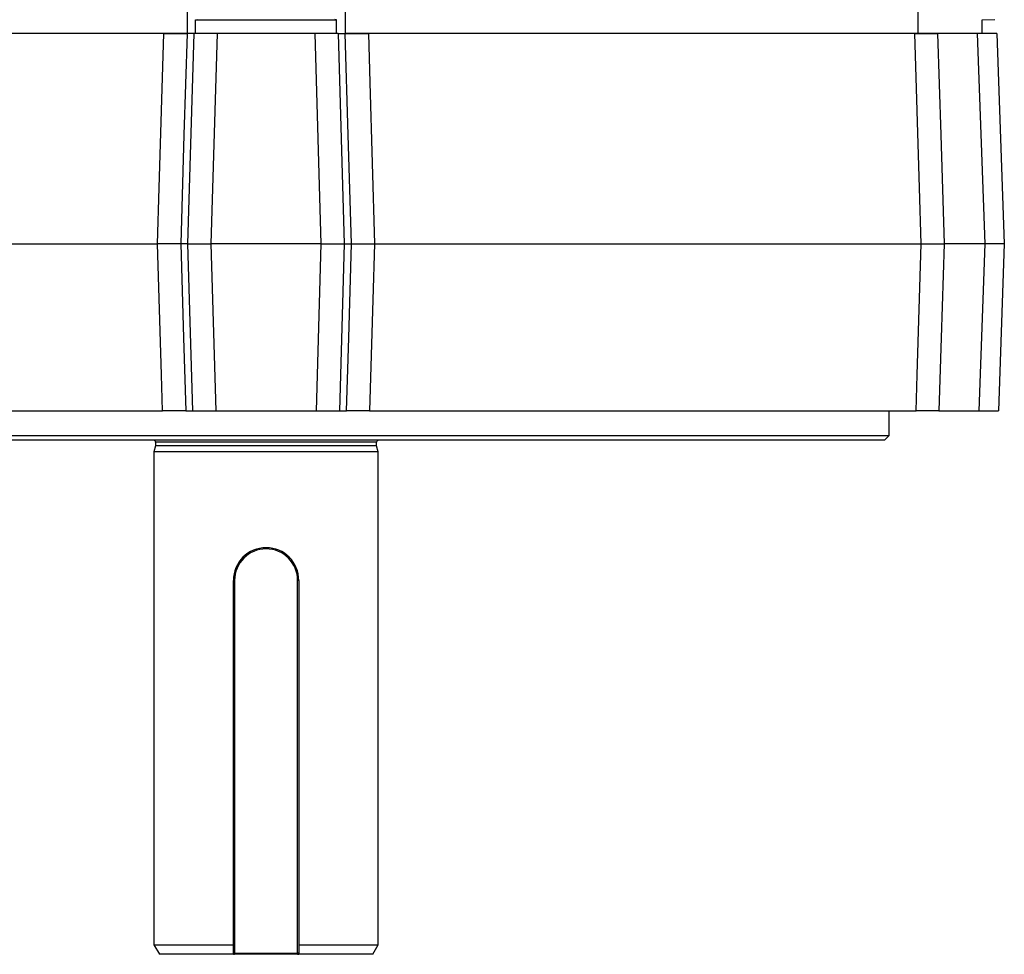
# Model space of a CAD drawing. Units: millimetres. Extents: x -1670 to 1062, y -962 to 962.
# Drawn here: x 4 to 215, y -962 to -762 of the extents above; entities that cross this region are included whole.
import ezdxf

# ---------------------------------------------------------------- set-up
doc = ezdxf.new("R2010")
doc.units = ezdxf.units.MM

msp = doc.modelspace()

# ---------------------------------------------------------------- linework, layer by layer
at = {"color": 7, "linetype": 'Continuous', "lineweight": 25}
for p, q in [((39.68, -718.94), (39.68, -764.79)), ((73.47, -718.94), (73.47, -764.79)), ((196.06, -759.19), (196.06, -764.79)), ((41.49, -761.85), (41.86, -761.81)), ((41.49, -761.85), (71.66, -761.85)), ((41.49, -764.79), (41.49, -761.85)), ((71.66, -761.85), (71.29, -761.81)), ((71.66, -764.79), (71.66, -761.85)), ((209.82, -761.84), (212.58, -761.79)), ((209.82, -764.79), (209.82, -761.84)), ((34.68, -764.79), (-82.26, -764.79)), ((39.68, -764.79), (34.68, -764.79)), ((41.17, -764.79), (39.65, -764.79)), ((39.85, -809.79), (41.17, -764.79)), ((46.09, -764.79), (41.17, -764.79)), ((46.09, -764.79), (44.77, -809.79)), ((67.06, -764.79), (46.09, -764.79)), ((68.38, -809.79), (67.06, -764.79)), ((71.98, -764.79), (67.06, -764.79)), ((71.98, -764.79), (73.3, -809.79)), ((71.98, -764.79), (73.5, -764.79)), ((78.47, -764.79), (73.47, -764.79)), ((195.41, -764.79), (78.47, -764.79)), ((196.06, -764.79), (195.41, -764.79)), ((200.29, -764.79), (196.06, -764.79)), ((208.87, -764.79), (200.29, -764.79)), ((210.45, -809.79), (208.87, -764.79)), ((213, -764.79), (208.87, -764.79)), ((213, -764.79), (214.58, -809.79)), ((-83.64, -809.79), (33.37, -809.79)), ((39.85, -809.79), (38.3, -809.79)), ((39.85, -809.79), (44.77, -809.79)), ((40.89, -845.49), (39.85, -809.79)), ((68.38, -809.79), (44.77, -809.79)), ((44.77, -809.79), (45.81, -845.49)), ((67.34, -845.49), (68.38, -809.79)), ((68.38, -809.79), (73.3, -809.79)), ((73.3, -809.79), (72.26, -845.49)), ((73.3, -809.79), (74.85, -809.79)), ((79.78, -809.79), (196.79, -809.79)), ((210.45, -809.79), (201.67, -809.79)), ((209.2, -845.49), (210.45, -809.79)), ((214.58, -809.79), (210.45, -809.79)), ((214.58, -809.79), (213.33, -845.49)), ((-82.55, -845.49), (34.41, -845.49)), ((39.37, -845.49), (40.89, -845.49)), ((40.89, -845.49), (45.81, -845.49)), ((45.81, -845.49), (67.34, -845.49)), ((67.34, -845.49), (72.26, -845.49)), ((72.26, -845.49), (73.78, -845.49)), ((78.74, -845.49), (195.7, -845.49)), ((189.93, -850.79), (189.93, -845.49)), ((200.58, -845.49), (209.2, -845.49)), ((209.2, -845.49), (213.33, -845.49)), ((-76.77, -850.79), (189.93, -850.79)), ((188.93, -851.79), (189.93, -850.79)), ((188.93, -851.79), (-75.77, -851.79)), ((32.93, -852.98), (32.58, -854.29)), ((32.93, -852.19), (32.93, -852.98)), ((80.22, -852.98), (32.93, -852.98)), ((80.22, -852.98), (80.22, -852.19)), ((80.58, -854.29), (80.22, -852.98)), ((32.58, -854.29), (32.58, -959.79)), ((80.58, -854.29), (32.58, -854.29)), ((80.58, -959.79), (80.58, -854.29)), ((57.18, -874.91), (56.26, -874.85)), ((56.58, -875.04), (56.58, -874.79)), ((49.83, -881.79), (49.58, -881.79)), ((49.58, -961.54), (49.58, -881.79)), ((49.83, -881.79), (49.83, -961.54)), ((63.58, -881.79), (63.33, -881.79)), ((63.33, -961.54), (63.33, -881.79)), ((63.58, -881.79), (63.58, -961.54)), ((32.58, -959.79), (33.73, -961.79)), ((32.58, -959.79), (49.58, -959.79)), ((63.58, -959.79), (80.58, -959.79)), ((79.42, -961.79), (80.58, -959.79)), ((49.58, -961.79), (33.73, -961.79)), ((49.83, -961.54), (49.58, -961.54)), ((49.58, -961.79), (49.58, -961.65)), ((49.58, -961.79), (49.83, -961.79)), ((49.83, -961.54), (63.33, -961.54)), ((49.83, -961.79), (49.83, -961.54)), ((63.33, -961.79), (49.83, -961.79)), ((63.58, -961.54), (63.33, -961.54)), ((63.33, -961.54), (63.33, -961.79)), ((63.33, -961.79), (63.58, -961.79)), ((63.58, -961.65), (63.58, -961.79)), ((79.42, -961.79), (63.58, -961.79))]:
    msp.add_line(p, q, dxfattribs=at)
at = {"color": 8, "linetype": 'Continuous', "lineweight": 25}
msp.add_line((80.22, -852.19), (32.93, -852.19), dxfattribs=at)
at = {"color": 7, "linetype": 'Continuous', "lineweight": 25, "flags": 128}
for points in [[(33.37, -809.79), (33.72, -797.8), (34.68, -764.79)], [(39.65, -764.79), (39, -786.43), (38.3, -809.79)], [(74.85, -809.79), (74.15, -786.43), (73.5, -764.79)], [(78.47, -764.79), (78.77, -775.28), (79.78, -809.79)], [(196.79, -809.79), (196.43, -797.8), (195.41, -764.79)], [(200.29, -764.79), (200.96, -786.43), (201.67, -809.79)], [(34.41, -845.49), (34.19, -837.8), (33.37, -809.79)], [(38.3, -809.79), (38.9, -829.9), (39.37, -845.49)], [(73.78, -845.49), (74.25, -829.9), (74.85, -809.79)], [(79.78, -809.79), (79.43, -821.78), (78.74, -845.49)], [(195.7, -845.49), (195.93, -837.8), (196.79, -809.79)], [(201.67, -809.79), (201.05, -829.9), (200.58, -845.49)]]:
    msp.add_lwpolyline(points, dxfattribs=at)
at = {"color": 7, "linetype": 'Continuous', "lineweight": 25}
for centre, radius, start, end in [((32.53, -852.19), 0.4, 0, 90), ((80.62, -852.19), 0.4, 90, 180), ((56.58, -881.79), 7, 90, 180), ((56.58, -881.79), 6.75, 90, 180), ((56.58, -881.79), 7, 0, 90), ((56.58, -881.79), 6.75, 0, 90), ((49.83, -961.54), 0.25, 180, 270), ((63.33, -961.54), 0.25, 270, 0)]:
    msp.add_arc(centre, radius, start, end, dxfattribs=at)
for points, knots in [([(34.68, -764.79), (35.34, -764.79), (36.65, -764.79), (38.25, -764.79), (39.27, -764.79), (39.54, -764.79), (39.65, -764.79)], [0, 0, 0, 0, 0.27199, 0.543985, 0.815887, 1, 1, 1, 1]), ([(73.5, -764.79), (73.68, -764.79), (74.04, -764.79), (75.37, -764.79), (76.92, -764.79), (78.02, -764.79), (78.47, -764.79)], [0, 0, 0, 0, 0.2719904, 0.5439854, 0.8158869, 1, 1, 1, 1]), ([(195.41, -764.79), (195.58, -764.79), (195.92, -764.79), (197.22, -764.79), (198.75, -764.79), (199.85, -764.79), (200.29, -764.79)], [0, 0, 0, 0, 0.27199, 0.543985, 0.815887, 1, 1, 1, 1]), ([(38.3, -809.79), (38.19, -809.79), (37.93, -809.79), (36.93, -809.79), (35.34, -809.79), (34.03, -809.79), (33.37, -809.79)], [0, 0, 0, 0, 0.179104, 0.452676, 0.72634, 1, 1, 1, 1]), ([(74.85, -809.79), (74.96, -809.79), (75.22, -809.79), (76.22, -809.79), (77.81, -809.79), (79.12, -809.79), (79.78, -809.79)], [0, 0, 0, 0, 0.179104, 0.452676, 0.72634, 1, 1, 1, 1]), ([(196.79, -809.79), (196.89, -809.79), (197.15, -809.79), (198.13, -809.79), (199.71, -809.79), (201.01, -809.79), (201.67, -809.79)], [0, 0, 0, 0, 0.179104, 0.452676, 0.72634, 1, 1, 1, 1]), ([(39.37, -845.49), (39.19, -845.49), (38.83, -845.49), (37.5, -845.49), (35.95, -845.49), (34.85, -845.49), (34.41, -845.49)], [0, 0, 0, 0, 0.272336, 0.544677, 0.816925, 1, 1, 1, 1]), ([(78.74, -845.49), (78.08, -845.49), (76.77, -845.49), (75.17, -845.49), (74.15, -845.49), (73.89, -845.49), (73.78, -845.49)], [0, 0, 0, 0, 0.2723362, 0.5446771, 0.8169246, 1, 1, 1, 1]), ([(200.58, -845.49), (199.93, -845.49), (198.62, -845.49), (197.04, -845.49), (196.05, -845.49), (195.8, -845.49), (195.7, -845.49)], [0, 0, 0, 0, 0.272336, 0.544677, 0.816925, 1, 1, 1, 1])]:
    msp.add_open_spline(points, degree=3, knots=knots, dxfattribs=at)

doc.saveas('drawing.dxf')
